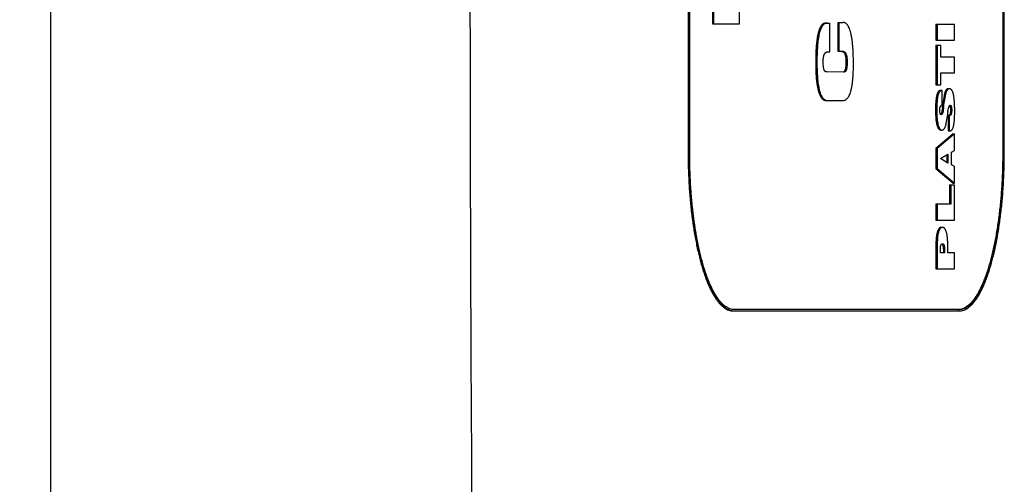
# Model space of a CAD drawing. Units: inches. Extents: x 19.9 to 83.8, y 62.6 to 96.6.
# Drawn here: x 22.4 to 23.2, y 79 to 79.4 of the extents above; entities that cross this region are included whole.
import ezdxf

# ---------------------------------------------------------------- set-up
doc = ezdxf.new("R2010")
doc.units = ezdxf.units.IN
doc.header["$LTSCALE"] = 9.973333
doc.header["$MEASUREMENT"] = 0
doc.layers.get('0').update_dxf_attribs({"linetype": 'CONTINUOUS'})

msp = doc.modelspace()

# ---------------------------------------------------------------- linework, layer by layer
at = {"color": 7, "linetype": 'Continuous'}
for p, q in [((22.43606, 81.15113), (22.43606, 78.02613)), ((22.93965, 79.90113), (22.93965, 79.27613)), ((22.94061, 79.90113), (22.94061, 79.27613)), ((22.9409, 79.27613), (22.9409, 79.90113)), ((23.18818, 79.90113), (23.18818, 79.27613)), ((23.18914, 79.90113), (23.18914, 79.27613)), ((23.18943, 79.27613), (23.18943, 79.90113)), ((22.95882, 79.39895), (22.95882, 79.37776)), ((22.95978, 79.39895), (22.95978, 79.37776)), ((22.98037, 79.37776), (22.98037, 79.3956)), ((22.95882, 79.37776), (22.98037, 79.37776)), ((23.04841, 79.37845), (23.05168, 79.37845)), ((23.04937, 79.37845), (23.04847, 79.37834)), ((23.05168, 79.35578), (23.05168, 79.37845)), ((23.05787, 79.3789), (23.05787, 79.35623)), ((23.05787, 79.3789), (23.0622, 79.3789)), ((23.05883, 79.3789), (23.05883, 79.35623)), ((23.13537, 79.37762), (23.13537, 79.36508)), ((23.13537, 79.37762), (23.15002, 79.37762)), ((23.13633, 79.37762), (23.13633, 79.36508)), ((23.15002, 79.36508), (23.15002, 79.37762)), ((23.13537, 79.36508), (23.15002, 79.36508)), ((23.04992, 79.35578), (23.05168, 79.35578)), ((23.05787, 79.35623), (23.06132, 79.35623)), ((23.06036, 79.35623), (23.06114, 79.35616)), ((23.13537, 79.36103), (23.13537, 79.32975)), ((23.13537, 79.36103), (23.13936, 79.36103)), ((23.13633, 79.36103), (23.13633, 79.32975)), ((23.13936, 79.35159), (23.13936, 79.36103)), ((23.06431, 79.34784), (23.06527, 79.34784)), ((23.15002, 79.35159), (23.13936, 79.35159)), ((23.15002, 79.33906), (23.15002, 79.35159)), ((23.06282, 79.33971), (23.04923, 79.33984)), ((23.06258, 79.3399), (23.06201, 79.33972)), ((23.13936, 79.32975), (23.13936, 79.33906)), ((23.13936, 79.33906), (23.15002, 79.33906)), ((23.13537, 79.32975), (23.13936, 79.32975)), ((23.14029, 79.3253), (23.13932, 79.32511)), ((23.13933, 79.3253), (23.14029, 79.3253)), ((23.14029, 79.31357), (23.14029, 79.3253)), ((23.14309, 79.32506), (23.14405, 79.32506)), ((23.14608, 79.32658), (23.14512, 79.32658)), ((23.14608, 79.32658), (23.14519, 79.32636)), ((23.04908, 79.31729), (23.05018, 79.31717)), ((23.04922, 79.31717), (23.06146, 79.31717)), ((23.14184, 79.32126), (23.14106, 79.31634)), ((23.14184, 79.32126), (23.1428, 79.32126)), ((23.1428, 79.32126), (23.14202, 79.31634)), ((23.14048, 79.31141), (23.13979, 79.3076)), ((23.13996, 79.31357), (23.14029, 79.31357)), ((23.14048, 79.31141), (23.14143, 79.31141)), ((23.14143, 79.31141), (23.14075, 79.3076)), ((23.14106, 79.31634), (23.14202, 79.31634)), ((23.14482, 79.30855), (23.14549, 79.31219)), ((23.14549, 79.31219), (23.14607, 79.31342)), ((23.14607, 79.31342), (23.14655, 79.31364)), ((23.14607, 79.31342), (23.14654, 79.31259)), ((23.14654, 79.31259), (23.14749, 79.31259)), ((23.15005, 79.30262), (23.15023, 79.30953)), ((23.13923, 79.30634), (23.13885, 79.30703)), ((23.13979, 79.3076), (23.13923, 79.30634)), ((23.13969, 79.30609), (23.13923, 79.30634)), ((23.13979, 79.3076), (23.14075, 79.3076)), ((23.14351, 79.29904), (23.14425, 79.3038)), ((23.145, 79.30548), (23.145, 79.29335)), ((23.145, 79.30548), (23.14628, 79.30548)), ((23.14577, 79.30556), (23.14532, 79.30548)), ((23.14596, 79.30548), (23.14596, 79.29335)), ((23.14656, 79.30663), (23.14752, 79.30663)), ((23.13936, 79.2942), (23.14034, 79.29395)), ((23.13938, 79.29395), (23.14034, 79.29395)), ((23.14907, 79.29105), (23.13537, 79.27932)), ((23.15002, 79.29105), (23.13633, 79.27932)), ((23.145, 79.29335), (23.14644, 79.29335)), ((23.14907, 79.29105), (23.15002, 79.29105)), ((23.15002, 79.27769), (23.15002, 79.29105)), ((23.13537, 79.27932), (23.13537, 79.26354)), ((23.13537, 79.27932), (23.13633, 79.27932)), ((23.13633, 79.27932), (23.13633, 79.26354)), ((22.93965, 79.27613), (22.94061, 79.27613)), ((23.13913, 79.2715), (23.14494, 79.27493)), ((23.13913, 79.27136), (23.13913, 79.2715)), ((23.14494, 79.26792), (23.13913, 79.27136)), ((23.14398, 79.27437), (23.14398, 79.26849)), ((23.14494, 79.27493), (23.14494, 79.26792)), ((23.14763, 79.27642), (23.15002, 79.27769)), ((23.14763, 79.26644), (23.14763, 79.27642)), ((23.18818, 79.27613), (23.18914, 79.27613)), ((23.13537, 79.26354), (23.14907, 79.25201)), ((23.13537, 79.26354), (23.13633, 79.26354)), ((23.13633, 79.26354), (23.15002, 79.25201)), ((23.15002, 79.26516), (23.14763, 79.26644)), ((23.15002, 79.25201), (23.15002, 79.26516)), ((23.14615, 79.25073), (23.14615, 79.2353)), ((23.14615, 79.25073), (23.15002, 79.25073)), ((23.14711, 79.25073), (23.14711, 79.2353)), ((23.14907, 79.25201), (23.15002, 79.25201)), ((23.15002, 79.22275), (23.15002, 79.25073)), ((23.13537, 79.2353), (23.13537, 79.22275)), ((23.14711, 79.2353), (23.13537, 79.2353)), ((23.13633, 79.2353), (23.13633, 79.22275)), ((23.13537, 79.22275), (23.15002, 79.22275)), ((23.14056, 79.21709), (23.1396, 79.21709)), ((23.14056, 79.21709), (23.1397, 79.21689)), ((23.1357, 79.2094), (23.13537, 79.2032)), ((23.1357, 79.2094), (23.13666, 79.2094)), ((23.13666, 79.2094), (23.13633, 79.2032)), ((23.13537, 79.2032), (23.13537, 79.18439)), ((23.13537, 79.2032), (23.13633, 79.2032)), ((23.13633, 79.2032), (23.13633, 79.18439)), ((23.14009, 79.20402), (23.14057, 79.20414)), ((23.14088, 79.20289), (23.14184, 79.20289)), ((23.14481, 79.19692), (23.14481, 79.20131)), ((23.1389, 79.19692), (23.1389, 79.19928)), ((23.14224, 79.19692), (23.1389, 79.19692)), ((23.14128, 79.19928), (23.14128, 79.19692)), ((23.14128, 79.19928), (23.14224, 79.19928)), ((23.14224, 79.19928), (23.14224, 79.19692)), ((23.15002, 79.19692), (23.14481, 79.19692)), ((23.15002, 79.18439), (23.15002, 79.19692)), ((23.13537, 79.18439), (23.15002, 79.18439)), ((22.9752, 79.15113), (23.15388, 79.15113)), ((23.15388, 79.15213), (22.97616, 79.15213))]:
    msp.add_line(p, q, dxfattribs=at)
for centre, radius, start, end in [((149.15818, 79.58944), 126.39097, 180.0003685, 184.5918389), ((23.04934, 79.37475), 0.00369, 103.57053, 108.0099), ((23.06185, 79.34112), 0.00142, 300.66693, 304.68891), ((22.73403, 79.36199), 0.40958, 352.90718, 353.60074), ((22.73499, 79.36199), 0.40958, 352.90718, 353.60074), ((23.51045, 79.26253), 0.36852, 172.82679, 173.57116), ((22.97616, 79.16128), 0.01015, 264.58487, 269.99117), ((23.15292, 79.1622), 0.01007, 270.00905, 275.45878)]:
    msp.add_arc(centre, radius, start, end, dxfattribs=at)
for points, knots in [([(21.1928, 79.58863), (21.1928, 78.70762), (21.26345, 76.94477), (21.58049, 74.31804), (22.10615, 71.72502), (22.59328, 70.02937), (22.86999, 69.19295)], [0, 0, 0, 0, 0.249998, 0.5, 0.750004, 1, 1, 1, 1]), ([(23.04841, 79.37845), (23.04827, 79.37845), (23.04798, 79.37843), (23.04754, 79.37836), (23.0471, 79.37823), (23.04651, 79.37797), (23.04576, 79.37746), (23.04509, 79.37674), (23.04457, 79.37602), (23.04418, 79.37537), (23.0438, 79.37463), (23.04343, 79.37381), (23.04309, 79.37289), (23.04264, 79.3715), (23.04225, 79.37), (23.04192, 79.36841), (23.04161, 79.36667), (23.04128, 79.36438), (23.04098, 79.36154), (23.04075, 79.35861), (23.0406, 79.35562), (23.0405, 79.35259), (23.04045, 79.34955), (23.04044, 79.3465), (23.04048, 79.34346), (23.04056, 79.34043), (23.04071, 79.33743), (23.04092, 79.33449), (23.04122, 79.33164), (23.04161, 79.32894), (23.04209, 79.32645), (23.04259, 79.32454), (23.04304, 79.32317), (23.04349, 79.322), (23.04408, 79.32074), (23.04488, 79.3195), (23.04571, 79.31856), (23.04658, 79.31789), (23.04746, 79.31745), (23.04834, 79.31722), (23.04893, 79.31717), (23.04922, 79.31717)], [0, 0, 0, 0, 0.006427, 0.012933, 0.019609, 0.026563, 0.041761, 0.059561, 0.069763, 0.080963, 0.093222, 0.106594, 0.121117, 0.136757, 0.171135, 0.18972, 0.209086, 0.249679, 0.292116, 0.335782, 0.3802, 0.425039, 0.470086, 0.5152, 0.560277, 0.605178, 0.649692, 0.693471, 0.736007, 0.776597, 0.814441, 0.848642, 0.864151, 0.878568, 0.904121, 0.925657, 0.943907, 0.959697, 0.97387, 0.987125, 1, 1, 1, 1]), ([(23.0482, 79.37827), (23.04792, 79.37818), (23.04736, 79.37792), (23.04656, 79.37731), (23.0458, 79.37644), (23.04507, 79.37529), (23.04439, 79.37385), (23.04377, 79.37211), (23.04323, 79.3701), (23.04276, 79.36786), (23.04238, 79.36544), (23.04207, 79.36288), (23.04183, 79.36022), (23.04159, 79.35658), (23.04146, 79.35289), (23.04141, 79.34917), (23.0414, 79.34637), (23.04144, 79.34358), (23.04151, 79.34079), (23.04164, 79.33803), (23.04182, 79.33532), (23.04206, 79.33267), (23.04238, 79.33013), (23.04272, 79.3281), (23.04304, 79.32657), (23.0433, 79.32549), (23.04357, 79.32449), (23.04387, 79.32354), (23.04418, 79.32267), (23.0446, 79.32165), (23.04506, 79.32073), (23.04557, 79.31992), (23.04605, 79.31926), (23.04666, 79.31858), (23.04745, 79.31795), (23.04825, 79.31752), (23.0488, 79.31735), (23.04908, 79.31729)], [0, 0, 0, 0, 0.013305, 0.028237, 0.045609, 0.066196, 0.090487, 0.118743, 0.150741, 0.186008, 0.223831, 0.263493, 0.30447, 0.346306, 0.431347, 0.474172, 0.517043, 0.559878, 0.602566, 0.644947, 0.68676, 0.727635, 0.767055, 0.804405, 0.822095, 0.839004, 0.855043, 0.870145, 0.884296, 0.897492, 0.921043, 0.931502, 0.941178, 0.958474, 0.973606, 0.987254, 1, 1, 1, 1]), ([(23.07024, 79.34614), (23.07024, 79.34819), (23.0702, 79.35126), (23.07005, 79.35533), (23.06988, 79.35835), (23.06964, 79.3613), (23.06933, 79.36416), (23.06893, 79.36688), (23.06845, 79.36942), (23.06797, 79.37139), (23.06753, 79.37282), (23.06709, 79.37406), (23.06661, 79.37518), (23.06606, 79.37616), (23.06566, 79.37678), (23.06525, 79.37731), (23.06471, 79.37788), (23.06413, 79.37834), (23.06352, 79.37864), (23.06308, 79.37879), (23.06264, 79.37888), (23.06234, 79.3789), (23.0622, 79.3789)], [0, 0, 0, 0, 0.173148, 0.259182, 0.344327, 0.42797, 0.509356, 0.587314, 0.660552, 0.727575, 0.758347, 0.787145, 0.8385, 0.861099, 0.881764, 0.900617, 0.917836, 0.948244, 0.961971, 0.975023, 0.987631, 1, 1, 1, 1]), ([(23.04637, 79.34862), (23.04637, 79.34895), (23.04638, 79.34961), (23.04646, 79.35057), (23.04658, 79.35147), (23.04674, 79.35228), (23.04694, 79.35298), (23.04717, 79.35359), (23.04742, 79.3541), (23.04768, 79.35452), (23.04795, 79.35486), (23.04822, 79.35513), (23.0485, 79.35535), (23.04878, 79.35552), (23.04907, 79.35564), (23.04944, 79.35575), (23.04973, 79.35578), (23.04992, 79.35578)], [0, 0, 0, 0, 0.113295, 0.224243, 0.328383, 0.42215, 0.505339, 0.578542, 0.642329, 0.697874, 0.746736, 0.790405, 0.830206, 0.867131, 0.901946, 0.935344, 1, 1, 1, 1]), ([(23.06114, 79.35616), (23.06133, 79.35613), (23.06162, 79.35605), (23.06198, 79.35587), (23.06226, 79.35569), (23.06253, 79.35547), (23.0628, 79.35517), (23.06306, 79.35481), (23.06331, 79.35436), (23.06355, 79.35382), (23.06376, 79.35318), (23.06394, 79.35244), (23.06408, 79.35162), (23.06419, 79.35073), (23.06429, 79.34946), (23.06431, 79.34849), (23.06431, 79.34784)], [0, 0, 0, 0, 0.060386, 0.092345, 0.126321, 0.163205, 0.204102, 0.250328, 0.303273, 0.364359, 0.434687, 0.514178, 0.602245, 0.696992, 0.796088, 1, 1, 1, 1]), ([(23.06132, 79.35623), (23.06153, 79.35623), (23.06187, 79.35621), (23.0623, 79.35613), (23.06263, 79.35602), (23.06296, 79.35586), (23.06329, 79.35565), (23.06361, 79.35535), (23.06392, 79.35497), (23.06422, 79.35447), (23.0645, 79.35385), (23.06474, 79.35309), (23.06495, 79.3522), (23.0651, 79.3512), (23.06521, 79.35012), (23.06526, 79.34899), (23.06527, 79.34823), (23.06527, 79.34784)], [0, 0, 0, 0, 0.063363, 0.095555, 0.128637, 0.163323, 0.200655, 0.242014, 0.289178, 0.344201, 0.409201, 0.485917, 0.574302, 0.673053, 0.778935, 0.888753, 1, 1, 1, 1]), ([(23.04923, 79.33984), (23.04904, 79.33984), (23.04876, 79.33987), (23.04839, 79.33999), (23.04811, 79.34014), (23.04783, 79.34036), (23.04756, 79.34067), (23.04731, 79.34109), (23.04713, 79.34151), (23.04699, 79.34191), (23.04686, 79.34238), (23.04671, 79.34303), (23.04658, 79.34388), (23.04649, 79.34478), (23.04643, 79.34572), (23.04637, 79.347), (23.04636, 79.34797), (23.04637, 79.34862)], [0, 0, 0, 0, 0.055185, 0.083978, 0.114932, 0.149601, 0.189701, 0.237179, 0.294159, 0.326812, 0.362167, 0.440144, 0.526024, 0.617073, 0.711206, 0.806974, 1, 1, 1, 1]), ([(23.06431, 79.34784), (23.06431, 79.34739), (23.0643, 79.3465), (23.06425, 79.34517), (23.06416, 79.34409), (23.06405, 79.34326), (23.06395, 79.34269), (23.06384, 79.34215), (23.06367, 79.34154), (23.06347, 79.34101), (23.06323, 79.34057), (23.063, 79.34025), (23.0628, 79.34005), (23.06266, 79.33996)], [0, 0, 0, 0, 0.163581, 0.325706, 0.482206, 0.556904, 0.627986, 0.694455, 0.755335, 0.857961, 0.900498, 0.937942, 1, 1, 1, 1]), ([(23.06527, 79.34784), (23.06527, 79.34727), (23.06526, 79.34615), (23.06518, 79.34476), (23.06507, 79.34368), (23.06496, 79.34293), (23.06482, 79.34224), (23.06466, 79.34163), (23.06447, 79.34111), (23.06426, 79.34068), (23.06403, 79.34034), (23.0638, 79.34008), (23.06356, 79.3399), (23.06331, 79.33979), (23.06306, 79.33973), (23.0629, 79.33971), (23.06282, 79.33971)], [0, 0, 0, 0, 0.187214, 0.37072, 0.458727, 0.542514, 0.620234, 0.690098, 0.750747, 0.802641, 0.846848, 0.884486, 0.916967, 0.946077, 0.973387, 1, 1, 1, 1]), ([(23.06146, 79.31717), (23.06175, 79.31717), (23.06234, 79.31721), (23.06322, 79.31744), (23.0641, 79.31785), (23.06496, 79.31849), (23.0658, 79.31939), (23.0666, 79.32058), (23.06735, 79.3221), (23.0679, 79.3236), (23.0683, 79.32496), (23.06869, 79.32651), (23.06911, 79.32861), (23.0695, 79.3313), (23.0698, 79.33413), (23.07001, 79.33707), (23.0702, 79.34108), (23.07024, 79.34411), (23.07024, 79.34614)], [0, 0, 0, 0, 0.026718, 0.054153, 0.083329, 0.115621, 0.152709, 0.196327, 0.248115, 0.308937, 0.342835, 0.378904, 0.456774, 0.540858, 0.629215, 0.720268, 0.812916, 1, 1, 1, 1]), ([(23.13933, 79.3253), (23.13918, 79.3253), (23.13888, 79.32528), (23.13842, 79.32515), (23.13797, 79.32491), (23.13753, 79.32453), (23.13711, 79.32401), (23.13671, 79.32332), (23.13635, 79.32244), (23.13603, 79.32138), (23.13577, 79.32015), (23.13556, 79.3188), (23.1354, 79.31736), (23.13528, 79.31587), (23.1352, 79.31435), (23.13514, 79.31281), (23.13511, 79.31125), (23.1351, 79.3097), (23.13511, 79.30814), (23.13516, 79.30609), (23.13526, 79.30405), (23.13544, 79.30207), (23.13562, 79.30065), (23.13584, 79.29933), (23.13612, 79.29812), (23.13643, 79.29705), (23.13679, 79.29615), (23.13718, 79.29541), (23.13759, 79.29484), (23.13803, 79.29442), (23.13847, 79.29414), (23.13893, 79.29398), (23.13923, 79.29395), (23.13938, 79.29395)], [0, 0, 0, 0, 0.012886, 0.026226, 0.040626, 0.056914, 0.07601, 0.098811, 0.126134, 0.15828, 0.194809, 0.234675, 0.276808, 0.320273, 0.364511, 0.409217, 0.454146, 0.499162, 0.544171, 0.589063, 0.677653, 0.720708, 0.762225, 0.801388, 0.837421, 0.869642, 0.897732, 0.921663, 0.941824, 0.958863, 0.973676, 0.987132, 1, 1, 1, 1]), ([(23.13932, 79.32511), (23.13919, 79.32505), (23.13892, 79.3249), (23.13854, 79.32458), (23.13818, 79.32416), (23.13783, 79.32361), (23.1375, 79.32293), (23.1372, 79.3221), (23.13694, 79.32114), (23.13672, 79.32007), (23.13654, 79.3189), (23.13634, 79.31723), (23.13618, 79.31506), (23.1361, 79.31287), (23.13607, 79.31108), (23.13606, 79.30929), (23.13609, 79.30707), (23.1362, 79.30443), (23.1364, 79.30189), (23.13669, 79.29988), (23.137, 79.29841), (23.13727, 79.29745), (23.13756, 79.2966), (23.13788, 79.29588), (23.13822, 79.29528), (23.13858, 79.29481), (23.13896, 79.29445), (23.13922, 79.29427), (23.13936, 79.2942)], [0, 0, 0, 0, 0.013325, 0.028163, 0.045145, 0.064885, 0.087979, 0.114843, 0.145478, 0.179438, 0.215967, 0.254335, 0.334147, 0.415918, 0.457087, 0.498315, 0.58069, 0.662271, 0.741488, 0.815377, 0.848996, 0.879721, 0.907243, 0.931452, 0.95244, 0.970525, 0.986172, 1, 1, 1, 1]), ([(23.14309, 79.32506), (23.14296, 79.32481), (23.14271, 79.32426), (23.14238, 79.32337), (23.14208, 79.32236), (23.14192, 79.32164), (23.14184, 79.32126)], [0, 0, 0, 0, 0.211683, 0.449251, 0.712295, 1, 1, 1, 1]), ([(23.14405, 79.32506), (23.14392, 79.32481), (23.14367, 79.32426), (23.14334, 79.32337), (23.14304, 79.32236), (23.14288, 79.32164), (23.1428, 79.32126)], [0, 0, 0, 0, 0.211683, 0.449251, 0.712295, 1, 1, 1, 1]), ([(23.14512, 79.32658), (23.14503, 79.32658), (23.14485, 79.32657), (23.14459, 79.32652), (23.14433, 79.32642), (23.14396, 79.32621), (23.14362, 79.32589), (23.14331, 79.32546), (23.14316, 79.3252), (23.14309, 79.32506)], [0, 0, 0, 0, 0.098053, 0.197854, 0.301741, 0.41268, 0.669586, 0.824004, 1, 1, 1, 1]), ([(23.14519, 79.32636), (23.14509, 79.32631), (23.14488, 79.32617), (23.14458, 79.32589), (23.1443, 79.32551), (23.14413, 79.32522), (23.14405, 79.32506)], [0, 0, 0, 0, 0.202619, 0.430912, 0.694065, 1, 1, 1, 1]), ([(23.15023, 79.30953), (23.15023, 79.3106), (23.15021, 79.31274), (23.1501, 79.3154), (23.14994, 79.31749), (23.14979, 79.31899), (23.14962, 79.32021), (23.14946, 79.32115), (23.14933, 79.32181), (23.14919, 79.32244), (23.149, 79.32321), (23.14877, 79.32391), (23.14851, 79.32454), (23.14831, 79.32494), (23.1481, 79.32529), (23.14783, 79.32568), (23.14748, 79.32606), (23.14702, 79.32638), (23.14655, 79.32655), (23.14623, 79.32658), (23.14608, 79.32658)], [0, 0, 0, 0, 0.173893, 0.34593, 0.430083, 0.512128, 0.591061, 0.628952, 0.665499, 0.700484, 0.733633, 0.793289, 0.81964, 0.843725, 0.865638, 0.88549, 0.91986, 0.949069, 0.975188, 1, 1, 1, 1]), ([(23.13848, 79.31), (23.13848, 79.31027), (23.13849, 79.31067), (23.13853, 79.31119), (23.13859, 79.31166), (23.13869, 79.31209), (23.13881, 79.31246), (23.13888, 79.31262), (23.13891, 79.31269)], [0, 0, 0, 0, 0.293527, 0.436002, 0.5712, 0.809932, 0.911472, 1, 1, 1, 1]), ([(23.13885, 79.30703), (23.13882, 79.30712), (23.13876, 79.30731), (23.13865, 79.30775), (23.13855, 79.30837), (23.13849, 79.30917), (23.13848, 79.30972), (23.13848, 79.31)], [0, 0, 0, 0, 0.09516, 0.203486, 0.449896, 0.720615, 1, 1, 1, 1]), ([(23.13891, 79.31269), (23.13898, 79.31284), (23.1391, 79.31303), (23.13928, 79.31325), (23.13945, 79.31341), (23.13963, 79.31351), (23.13982, 79.31356), (23.13991, 79.31357), (23.13996, 79.31357)], [0, 0, 0, 0, 0.329358, 0.468535, 0.593309, 0.808588, 0.905618, 1, 1, 1, 1]), ([(23.14654, 79.31259), (23.14661, 79.3124), (23.14673, 79.31197), (23.14684, 79.31126), (23.1469, 79.31047), (23.14692, 79.30964), (23.14691, 79.30881), (23.14685, 79.30801), (23.14674, 79.30729), (23.14663, 79.30683), (23.14656, 79.30663)], [0, 0, 0, 0, 0.10192, 0.22325, 0.357033, 0.495537, 0.63418, 0.76855, 0.892229, 1, 1, 1, 1]), ([(23.14655, 79.31364), (23.14659, 79.31364), (23.14668, 79.31363), (23.14681, 79.31358), (23.14693, 79.31351), (23.14706, 79.31339), (23.14718, 79.31324), (23.14729, 79.31306), (23.1474, 79.31284), (23.14746, 79.31268), (23.14749, 79.31259)], [0, 0, 0, 0, 0.084744, 0.173447, 0.270716, 0.380778, 0.507155, 0.65204, 0.81651, 1, 1, 1, 1]), ([(23.14749, 79.31259), (23.14756, 79.3124), (23.14768, 79.31197), (23.1478, 79.31126), (23.14786, 79.31047), (23.14788, 79.30964), (23.14787, 79.30881), (23.1478, 79.30801), (23.1477, 79.30729), (23.14758, 79.30683), (23.14752, 79.30663)], [0, 0, 0, 0, 0.10192, 0.22325, 0.357033, 0.495537, 0.63418, 0.76855, 0.892229, 1, 1, 1, 1]), ([(23.14075, 79.3076), (23.14072, 79.30748), (23.14065, 79.30725), (23.14054, 79.30693), (23.14041, 79.30666), (23.14028, 79.30644), (23.14014, 79.30628), (23.13999, 79.30617), (23.13984, 79.3061), (23.13974, 79.30609), (23.13969, 79.30609)], [0, 0, 0, 0, 0.19133, 0.363611, 0.515027, 0.644299, 0.752327, 0.843856, 0.924565, 1, 1, 1, 1]), ([(23.14656, 79.30663), (23.14652, 79.30648), (23.14642, 79.30622), (23.14622, 79.3059), (23.146, 79.30569), (23.14585, 79.3056), (23.14577, 79.30556)], [0, 0, 0, 0, 0.341808, 0.607259, 0.820256, 1, 1, 1, 1]), ([(23.14752, 79.30663), (23.14748, 79.30651), (23.14741, 79.3063), (23.14726, 79.30603), (23.1471, 79.30583), (23.14694, 79.30568), (23.14678, 79.30558), (23.14656, 79.3055), (23.14639, 79.30548), (23.14628, 79.30548)], [0, 0, 0, 0, 0.201146, 0.3664, 0.504169, 0.621767, 0.725301, 0.820274, 1, 1, 1, 1]), ([(23.14824, 79.29443), (23.14837, 79.29461), (23.14861, 79.29505), (23.14893, 79.2958), (23.14921, 79.29668), (23.14946, 79.2977), (23.14967, 79.29883), (23.14983, 79.30004), (23.14996, 79.30131), (23.15002, 79.30218), (23.15005, 79.30262)], [0, 0, 0, 0, 0.081175, 0.176653, 0.286911, 0.410992, 0.547174, 0.692756, 0.844732, 1, 1, 1, 1]), ([(23.14034, 79.29395), (23.14044, 79.29395), (23.14066, 79.29397), (23.14097, 79.29405), (23.14126, 79.29419), (23.14161, 79.29444), (23.14198, 79.29484), (23.1422, 79.29521), (23.14229, 79.2954)], [0, 0, 0, 0, 0.124878, 0.249838, 0.374801, 0.499747, 0.75014, 1, 1, 1, 1]), ([(23.14229, 79.2954), (23.14242, 79.29564), (23.14266, 79.29616), (23.14298, 79.29702), (23.14327, 79.29799), (23.14343, 79.29868), (23.14351, 79.29904)], [0, 0, 0, 0, 0.210867, 0.448177, 0.711514, 1, 1, 1, 1]), ([(23.14644, 79.29335), (23.14659, 79.29335), (23.14691, 79.29338), (23.14739, 79.29356), (23.14785, 79.29391), (23.14811, 79.29424), (23.14824, 79.29443)], [0, 0, 0, 0, 0.211349, 0.435335, 0.690408, 1, 1, 1, 1]), ([(22.93965, 79.27613), (22.93965, 79.27205), (22.93977, 79.26392), (22.94027, 79.25182), (22.94112, 79.23996), (22.94229, 79.22846), (22.94378, 79.21742), (22.94557, 79.20694), (22.94732, 79.19863), (22.94886, 79.19234), (22.95006, 79.1879), (22.95132, 79.18367), (22.95264, 79.17966), (22.954, 79.17588), (22.95542, 79.17234), (22.95689, 79.16905), (22.9584, 79.16601), (22.95995, 79.16323), (22.96154, 79.16072), (22.96316, 79.1585), (22.96481, 79.15655), (22.96649, 79.15489), (22.9682, 79.15353), (22.96993, 79.15246), (22.97167, 79.15169), (22.97343, 79.15123), (22.97462, 79.15113), (22.9752, 79.15113)], [0, 0, 0, 0, 0.089988, 0.179271, 0.266909, 0.352133, 0.434233, 0.512541, 0.586426, 0.62154, 0.65535, 0.687794, 0.718822, 0.748386, 0.776442, 0.802956, 0.827903, 0.851272, 0.873061, 0.893289, 0.912006, 0.929292, 0.945259, 0.96007, 0.973944, 0.98715, 1, 1, 1, 1]), ([(22.94061, 79.27613), (22.94061, 79.27212), (22.94072, 79.26414), (22.94121, 79.25227), (22.94203, 79.24061), (22.94316, 79.2293), (22.94437, 79.22013), (22.94549, 79.21305), (22.94667, 79.20634), (22.94831, 79.19836), (22.95022, 79.19071), (22.95188, 79.18498), (22.95315, 79.18098), (22.95448, 79.17719), (22.95585, 79.17363), (22.95727, 79.1703), (22.95874, 79.16722), (22.96025, 79.16438), (22.96179, 79.16181), (22.96337, 79.15949), (22.96497, 79.15745), (22.96661, 79.15569), (22.96827, 79.1542), (22.96995, 79.153), (22.97166, 79.15208), (22.97338, 79.15146), (22.97455, 79.15124), (22.97512, 79.15118)], [0, 0, 0, 0, 0.088997, 0.177327, 0.264092, 0.348551, 0.430029, 0.46945, 0.507889, 0.581517, 0.65039, 0.682895, 0.714041, 0.743781, 0.772072, 0.798877, 0.82417, 0.847934, 0.870164, 0.890867, 0.910077, 0.927858, 0.944298, 0.959527, 0.973725, 0.987125, 1, 1, 1, 1]), ([(22.97616, 79.15213), (22.97558, 79.15213), (22.9744, 79.15223), (22.97266, 79.15269), (22.97093, 79.15345), (22.96921, 79.15451), (22.96752, 79.15586), (22.96586, 79.15751), (22.96422, 79.15944), (22.96261, 79.16165), (22.96103, 79.16413), (22.9595, 79.16689), (22.958, 79.1699), (22.95654, 79.17317), (22.95513, 79.17669), (22.95377, 79.18044), (22.95247, 79.18441), (22.95122, 79.18861), (22.95003, 79.19301), (22.9485, 79.19925), (22.94676, 79.2075), (22.94499, 79.21789), (22.94351, 79.22884), (22.94235, 79.24026), (22.94151, 79.25202), (22.94101, 79.26402), (22.9409, 79.27208), (22.9409, 79.27613)], [0, 0, 0, 0, 0.01285, 0.026056, 0.03993, 0.054739, 0.070705, 0.087989, 0.106705, 0.126932, 0.14872, 0.172089, 0.197037, 0.223551, 0.25161, 0.281176, 0.312207, 0.344655, 0.378468, 0.413586, 0.487477, 0.565789, 0.647887, 0.733103, 0.820734, 0.910013, 1, 1, 1, 1]), ([(23.15388, 79.15113), (23.15447, 79.15113), (23.15565, 79.15123), (23.15741, 79.15169), (23.15915, 79.15246), (23.16088, 79.15353), (23.16259, 79.15489), (23.16427, 79.15655), (23.16592, 79.1585), (23.16754, 79.16072), (23.16913, 79.16323), (23.17068, 79.16601), (23.17219, 79.16905), (23.17366, 79.17234), (23.17508, 79.17588), (23.17645, 79.17966), (23.17776, 79.18367), (23.17902, 79.1879), (23.18022, 79.19234), (23.18176, 79.19863), (23.18351, 79.20694), (23.1853, 79.21742), (23.18679, 79.22846), (23.18796, 79.23996), (23.18881, 79.25182), (23.18931, 79.26392), (23.18943, 79.27205), (23.18943, 79.27613)], [0, 0, 0, 0, 0.01285, 0.026056, 0.03993, 0.054741, 0.070708, 0.087994, 0.106711, 0.126939, 0.148728, 0.172097, 0.197044, 0.223558, 0.251614, 0.281178, 0.312206, 0.34465, 0.37846, 0.413574, 0.487459, 0.565767, 0.647867, 0.733091, 0.820729, 0.910012, 1, 1, 1, 1]), ([(23.18914, 79.27613), (23.18914, 79.27208), (23.18903, 79.26402), (23.18853, 79.25202), (23.18769, 79.24026), (23.18653, 79.22884), (23.18505, 79.21789), (23.18328, 79.2075), (23.18154, 79.19925), (23.18001, 79.19301), (23.17882, 79.18861), (23.17757, 79.18441), (23.17627, 79.18044), (23.17491, 79.17669), (23.1735, 79.17317), (23.17204, 79.1699), (23.17054, 79.16689), (23.16901, 79.16413), (23.16743, 79.16165), (23.16582, 79.15944), (23.16418, 79.15751), (23.16252, 79.15586), (23.16083, 79.15451), (23.15911, 79.15345), (23.15738, 79.15269), (23.15564, 79.15223), (23.15446, 79.15213), (23.15388, 79.15213)], [0, 0, 0, 0, 0.089987, 0.179266, 0.266897, 0.352113, 0.434211, 0.512523, 0.586414, 0.621532, 0.655345, 0.687793, 0.718824, 0.74839, 0.776449, 0.802963, 0.827911, 0.85128, 0.873068, 0.893295, 0.912011, 0.929295, 0.945261, 0.96007, 0.973944, 0.98715, 1, 1, 1, 1]), ([(23.18818, 79.27613), (23.18818, 79.27216), (23.18808, 79.26424), (23.18759, 79.25246), (23.18678, 79.2409), (23.18566, 79.22967), (23.18446, 79.22058), (23.18335, 79.21356), (23.18217, 79.2069), (23.18055, 79.19898), (23.17866, 79.1914), (23.17701, 79.18571), (23.17575, 79.18174), (23.17443, 79.17798), (23.17307, 79.17445), (23.17166, 79.17115), (23.1702, 79.16809), (23.16871, 79.16528), (23.16718, 79.16272), (23.16561, 79.16043), (23.16402, 79.1584), (23.16239, 79.15665), (23.16075, 79.15517), (23.15908, 79.15398), (23.15739, 79.15308), (23.15568, 79.15246), (23.15452, 79.15224), (23.15395, 79.15218)], [0, 0, 0, 0, 0.088996, 0.177322, 0.264079, 0.348532, 0.430007, 0.46943, 0.50787, 0.581504, 0.650383, 0.682893, 0.714042, 0.743784, 0.772078, 0.798885, 0.824178, 0.847942, 0.870172, 0.890874, 0.910083, 0.927861, 0.9443, 0.959528, 0.973726, 0.987125, 1, 1, 1, 1]), ([(23.1396, 79.21709), (23.1395, 79.21709), (23.13931, 79.21707), (23.13903, 79.21701), (23.13876, 79.2169), (23.13842, 79.21672), (23.13812, 79.21647), (23.13785, 79.21619), (23.13767, 79.21597), (23.1375, 79.21574), (23.13735, 79.21549), (23.13721, 79.21524), (23.13703, 79.21489), (23.13684, 79.21445), (23.13657, 79.21373), (23.1363, 79.21281), (23.13605, 79.21168), (23.13586, 79.21054), (23.13575, 79.20978), (23.1357, 79.2094)], [0, 0, 0, 0, 0.031232, 0.062476, 0.093767, 0.125045, 0.187503, 0.218778, 0.250043, 0.281299, 0.312556, 0.343822, 0.375078, 0.437573, 0.500067, 0.625033, 0.750008, 0.875048, 1, 1, 1, 1]), ([(23.1397, 79.21689), (23.13954, 79.21682), (23.13925, 79.21663), (23.13886, 79.21627), (23.13853, 79.21586), (23.13826, 79.21542), (23.13802, 79.21495), (23.13774, 79.21431), (23.13746, 79.21349), (23.13719, 79.21248), (23.13697, 79.21146), (23.1368, 79.21043), (23.1367, 79.20974), (23.13666, 79.2094)], [0, 0, 0, 0, 0.062479, 0.124982, 0.18749, 0.249989, 0.312508, 0.375011, 0.499991, 0.624974, 0.749982, 0.875042, 1, 1, 1, 1]), ([(23.14481, 79.20131), (23.14481, 79.20234), (23.14478, 79.2044), (23.14465, 79.20696), (23.14447, 79.20894), (23.14429, 79.21036), (23.14407, 79.21169), (23.1438, 79.2129), (23.14349, 79.21398), (23.14314, 79.21489), (23.14275, 79.21563), (23.14234, 79.21621), (23.1419, 79.21662), (23.14146, 79.2169), (23.14101, 79.21706), (23.1407, 79.21709), (23.14056, 79.21709)], [0, 0, 0, 0, 0.179627, 0.356458, 0.442127, 0.524703, 0.602859, 0.675071, 0.739834, 0.796256, 0.844118, 0.884295, 0.918188, 0.947636, 0.974398, 1, 1, 1, 1]), ([(23.1389, 79.19928), (23.1389, 79.19958), (23.13891, 79.20016), (23.13896, 79.20101), (23.13904, 79.20169), (23.13913, 79.2022), (23.13923, 79.20264), (23.13937, 79.2031), (23.13959, 79.20354), (23.13982, 79.20384), (23.14001, 79.20398), (23.14009, 79.20402)], [0, 0, 0, 0, 0.173708, 0.344471, 0.50621, 0.581496, 0.651616, 0.772341, 0.866592, 0.940253, 1, 1, 1, 1]), ([(23.14009, 79.20402), (23.14017, 79.20398), (23.14032, 79.20388), (23.14053, 79.20364), (23.14073, 79.20331), (23.14083, 79.20304), (23.14088, 79.20289)], [0, 0, 0, 0, 0.181523, 0.397164, 0.664839, 1, 1, 1, 1]), ([(23.14057, 79.20414), (23.14068, 79.20414), (23.14086, 79.20411), (23.14108, 79.20402), (23.14132, 79.20385), (23.14154, 79.20358), (23.14172, 79.20323), (23.1418, 79.20301), (23.14184, 79.20289)], [0, 0, 0, 0, 0.177729, 0.273058, 0.377579, 0.635146, 0.801791, 1, 1, 1, 1]), ([(23.14088, 79.20289), (23.14091, 79.20278), (23.14098, 79.20253), (23.1411, 79.20198), (23.14121, 79.20123), (23.14127, 79.20027), (23.14128, 79.19962), (23.14128, 79.19928)], [0, 0, 0, 0, 0.100746, 0.212463, 0.460072, 0.726653, 1, 1, 1, 1]), ([(23.14184, 79.20289), (23.14187, 79.20278), (23.14194, 79.20253), (23.14206, 79.20198), (23.14217, 79.20123), (23.14223, 79.20027), (23.14224, 79.19962), (23.14224, 79.19928)], [0, 0, 0, 0, 0.100746, 0.212463, 0.460072, 0.726653, 1, 1, 1, 1])]:
    msp.add_open_spline(points, degree=3, knots=knots, dxfattribs=at)
for points in [[(22.97512, 79.15118), (22.97515, 79.15118), (22.97517, 79.15118), (22.9752, 79.15117)], [(23.15395, 79.15218), (23.15393, 79.15218), (23.1539, 79.15218), (23.15388, 79.15217)]]:
    msp.add_open_spline(points, degree=3, dxfattribs=at)

doc.saveas('drawing.dxf')
